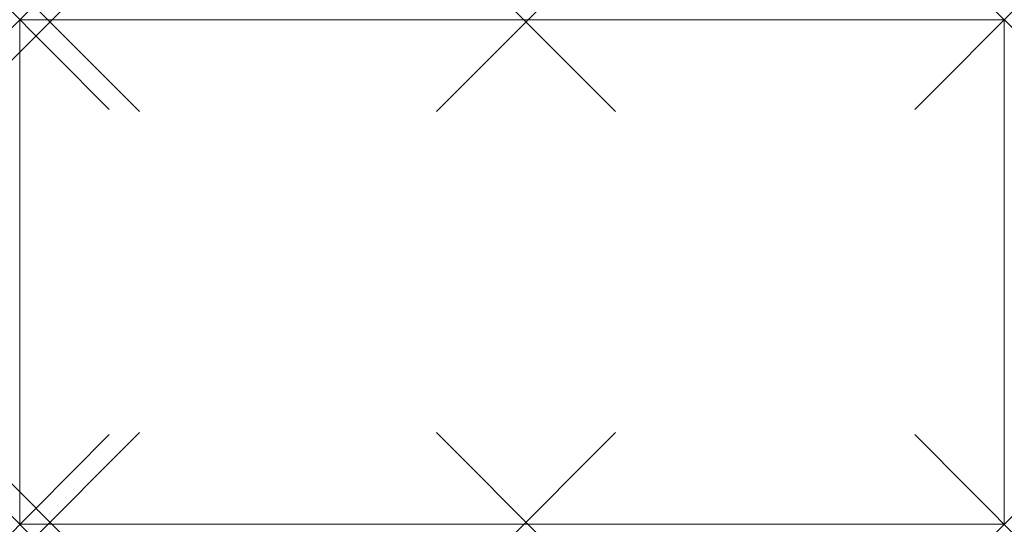
# Model space of a CAD drawing. Units: millimetres. Extents: x 0 to 879, y 0 to 450.
import ezdxf

# ---------------------------------------------------------------- set-up
doc = ezdxf.new("R2010")
doc.units = ezdxf.units.MM
doc.header["$PDMODE"] = 3
doc.header["$PDSIZE"] = 80
doc.layers.add('punto', color=90, linetype='Continuous')

# ---------------------------------------------------------------- blocks, each defined once
blk = doc.blocks.new('A$Cb488acb8')
at = {"color": 0, "linetype": 'Continuous', "lineweight": 0}
for p, q in [((879, 450), (0, 450)), ((0, 450), (0, 0)), ((879, 0), (879, 450)), ((0, 0), (879, 0))]:
    blk.add_line(p, q, dxfattribs=at)

msp = doc.modelspace()

# ---------------------------------------------------------------- linework, layer by layer
at = {"layer": 'punto'}
for p in [(0, 450), (879, 450), (879, 450, 2177), (27, 448, 2152), (27, 448, 1727), (27, 448, 1302), (27, 448, 877), (27, 448, 452), (452, 448, 2152), (452, 448, 1727), (452, 448, 1302), (452, 448, 877), (452, 448, 452), (0, 0), (27, 2, 2152), (27, 2, 1727), (27, 2, 1302), (27, 2, 877), (27, 2, 452), (452, 2, 2152), (452, 2, 1727), (452, 2, 1302), (452, 2, 877), (452, 2, 452), (879, 0), (879, 0, 2177)]:
    msp.add_point(p, dxfattribs=at)

# ---------------------------------------------------------------- block references
msp.add_blockref('A$Cb488acb8', (0, 0))

doc.saveas('drawing.dxf')
